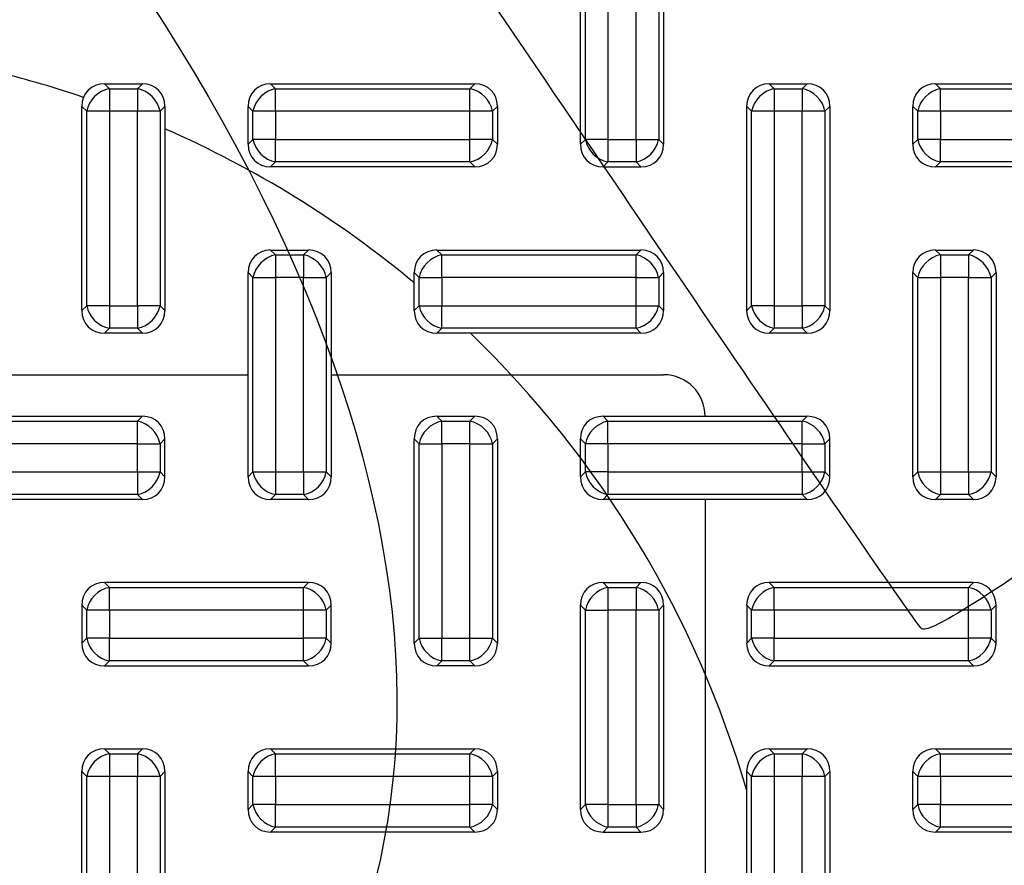
# Model space of a CAD drawing. Units: millimetres. Extents: x -78 to 291, y 0 to 204.
# Drawn here: x 136 to 153, y 73 to 87 of the extents above; entities that cross this region are included whole.
import ezdxf
from ezdxf import colors
from ezdxf.entities.mleader import LeaderData, LeaderLine
from ezdxf.math import Vec2, Vec3

# ---------------------------------------------------------------- set-up
doc = ezdxf.new("R2010")
doc.units = ezdxf.units.MM
for name, color, linetype in [('KPF-D-17T-B125_B', 7, 'Continuous'), ('KPF-D-17T-B125_R', 7, 'Continuous'), ('Predeterminado', 7, 'Continuous')]:
    doc.layers.add(name, color=color, linetype=linetype)

# ---------------------------------------------------------------- blocks, each defined once
blk = doc.blocks.new('SE')
at = {"layer": 'KPF-D-17T-B125_B', "color": 7, "linetype": 'Continuous'}
for start, end in [(71.2404, 76.1135), (50.2082, 66.4218), (16.2602, 46.0545)]:
    blk.add_arc((131.376, 69.489), 17.5, start, end, dxfattribs=at)
at = {"layer": 'KPF-D-17T-B125_R', "color": 7, "linetype": 'Continuous'}
for p, q in [((145.376, 85.27), (145.376, 88.708)), ((145.458, 85.352), (145.458, 88.626)), ((145.839, 88.626), (145.839, 85.352)), ((146.312, 85.352), (146.312, 88.626)), ((146.693, 88.626), (146.693, 85.352)), ((146.776, 88.708), (146.776, 85.27)), ((137.356, 86.289), (137.995, 86.289)), ((137.356, 86.289), (137.439, 86.206)), ((137.912, 86.206), (137.995, 86.289)), ((140.156, 86.289), (143.595, 86.289)), ((140.156, 86.289), (140.239, 86.206)), ((143.512, 86.206), (143.595, 86.289)), ((148.556, 86.289), (149.195, 86.289)), ((148.556, 86.289), (148.639, 86.206)), ((149.112, 86.206), (149.195, 86.289)), ((151.356, 86.289), (154.795, 86.289)), ((151.356, 86.289), (151.439, 86.206)), ((137.439, 86.206), (137.912, 86.206)), ((137.439, 86.206), (137.439, 85.826)), ((137.912, 86.206), (137.912, 85.826)), ((140.239, 86.206), (143.512, 86.206)), ((140.239, 85.826), (140.239, 86.206)), ((143.512, 85.826), (143.512, 86.206)), ((148.639, 86.206), (149.112, 86.206)), ((148.639, 86.206), (148.639, 85.826)), ((149.112, 86.206), (149.112, 85.826)), ((151.439, 86.206), (154.712, 86.206)), ((151.439, 85.826), (151.439, 86.206)), ((136.976, 82.47), (136.976, 85.908)), ((137.058, 85.826), (136.976, 85.908)), ((137.058, 82.552), (137.058, 85.826)), ((137.439, 85.826), (137.058, 85.826)), ((137.912, 85.826), (137.439, 85.826)), ((137.439, 85.826), (137.439, 82.552)), ((137.912, 82.552), (137.912, 85.826)), ((138.293, 85.826), (137.912, 85.826)), ((138.376, 85.908), (138.293, 85.826)), ((138.293, 85.826), (138.293, 82.552)), ((138.376, 85.908), (138.376, 82.47)), ((139.776, 85.27), (139.776, 85.908)), ((139.858, 85.826), (139.776, 85.908)), ((139.858, 85.352), (139.858, 85.826)), ((140.239, 85.826), (139.858, 85.826)), ((143.512, 85.826), (140.239, 85.826)), ((140.239, 85.826), (140.239, 85.352)), ((143.512, 85.352), (143.512, 85.826)), ((143.893, 85.826), (143.512, 85.826)), ((143.976, 85.908), (143.893, 85.826)), ((143.893, 85.826), (143.893, 85.352)), ((143.976, 85.908), (143.976, 85.27)), ((148.176, 82.47), (148.176, 85.908)), ((148.258, 85.826), (148.176, 85.908)), ((148.258, 82.552), (148.258, 85.826)), ((148.639, 85.826), (148.258, 85.826)), ((149.112, 85.826), (148.639, 85.826)), ((148.639, 85.826), (148.639, 82.552)), ((149.112, 82.552), (149.112, 85.826)), ((149.493, 85.826), (149.112, 85.826)), ((149.576, 85.908), (149.493, 85.826)), ((149.493, 85.826), (149.493, 82.552)), ((149.576, 85.908), (149.576, 82.47)), ((150.976, 85.27), (150.976, 85.908)), ((151.058, 85.826), (150.976, 85.908)), ((151.058, 85.352), (151.058, 85.826)), ((151.439, 85.826), (151.058, 85.826)), ((154.712, 85.826), (151.439, 85.826)), ((151.439, 85.826), (151.439, 85.352)), ((139.776, 85.27), (139.858, 85.352)), ((140.239, 85.352), (139.858, 85.352)), ((140.239, 85.352), (143.512, 85.352)), ((140.239, 84.972), (140.239, 85.352)), ((143.893, 85.352), (143.512, 85.352)), ((143.512, 84.972), (143.512, 85.352)), ((143.893, 85.352), (143.976, 85.27)), ((145.376, 85.27), (145.458, 85.352)), ((145.839, 85.352), (145.458, 85.352)), ((145.839, 85.352), (146.312, 85.352)), ((145.839, 85.352), (145.839, 84.972)), ((146.312, 85.352), (146.312, 84.972)), ((146.312, 85.352), (146.693, 85.352)), ((146.693, 85.352), (146.776, 85.27)), ((150.976, 85.27), (151.058, 85.352)), ((151.439, 85.352), (151.058, 85.352)), ((151.439, 85.352), (154.712, 85.352)), ((151.439, 84.972), (151.439, 85.352)), ((140.239, 84.972), (140.156, 84.889)), ((143.512, 84.972), (140.239, 84.972)), ((143.595, 84.889), (143.512, 84.972)), ((145.839, 84.972), (145.756, 84.889)), ((146.312, 84.972), (145.839, 84.972)), ((146.395, 84.889), (146.312, 84.972)), ((151.439, 84.972), (151.356, 84.889)), ((154.712, 84.972), (151.439, 84.972)), ((143.595, 84.889), (140.156, 84.889)), ((145.756, 84.889), (146.395, 84.889)), ((154.795, 84.889), (151.356, 84.889)), ((140.156, 83.489), (140.795, 83.489)), ((140.156, 83.489), (140.239, 83.406)), ((140.712, 83.406), (140.795, 83.489)), ((142.956, 83.489), (146.395, 83.489)), ((142.956, 83.489), (143.039, 83.406)), ((146.312, 83.406), (146.395, 83.489)), ((151.356, 83.489), (151.995, 83.489)), ((151.356, 83.489), (151.439, 83.406)), ((151.912, 83.406), (151.995, 83.489)), ((140.239, 83.406), (140.712, 83.406)), ((140.239, 83.406), (140.239, 83.026)), ((140.712, 83.406), (140.712, 83.026)), ((143.039, 83.406), (146.312, 83.406)), ((143.039, 83.026), (143.039, 83.406)), ((146.312, 83.026), (146.312, 83.406)), ((151.439, 83.406), (151.912, 83.406)), ((151.439, 83.406), (151.439, 83.026)), ((151.912, 83.406), (151.912, 83.026)), ((139.858, 83.026), (139.776, 83.108)), ((139.776, 81.389), (139.776, 83.108)), ((141.176, 83.108), (141.093, 83.026)), ((141.176, 83.108), (141.176, 81.389)), ((142.576, 82.47), (142.576, 83.108)), ((142.658, 83.026), (142.576, 83.108)), ((146.776, 83.108), (146.693, 83.026)), ((146.776, 83.108), (146.776, 82.47)), ((150.976, 79.67), (150.976, 83.108)), ((151.058, 83.026), (150.976, 83.108)), ((152.376, 83.108), (152.293, 83.026)), ((152.376, 83.108), (152.376, 79.67)), ((139.858, 79.752), (139.858, 83.026)), ((139.858, 83.026), (140.239, 83.026)), ((140.239, 83.026), (140.239, 79.752)), ((140.712, 83.026), (140.239, 83.026)), ((140.712, 79.752), (140.712, 83.026)), ((140.712, 83.026), (141.093, 83.026)), ((141.093, 83.026), (141.093, 79.752)), ((142.658, 82.552), (142.658, 83.026)), ((142.658, 83.026), (143.039, 83.026)), ((146.312, 83.026), (143.039, 83.026)), ((143.039, 83.026), (143.039, 82.552)), ((146.312, 82.552), (146.312, 83.026)), ((146.312, 83.026), (146.693, 83.026)), ((146.693, 83.026), (146.693, 82.552)), ((151.058, 79.752), (151.058, 83.026)), ((151.058, 83.026), (151.439, 83.026)), ((151.439, 83.026), (151.439, 79.752)), ((151.912, 83.026), (151.439, 83.026)), ((151.912, 79.752), (151.912, 83.026)), ((151.912, 83.026), (152.293, 83.026)), ((152.293, 83.026), (152.293, 79.752)), ((136.976, 82.47), (137.058, 82.552)), ((137.439, 82.552), (137.058, 82.552)), ((137.439, 82.552), (137.912, 82.552)), ((137.439, 82.552), (137.439, 82.172)), ((137.912, 82.552), (137.912, 82.172)), ((138.293, 82.552), (137.912, 82.552)), ((138.293, 82.552), (138.376, 82.47)), ((142.576, 82.47), (142.658, 82.552)), ((142.658, 82.552), (143.039, 82.552)), ((143.039, 82.552), (146.312, 82.552)), ((143.039, 82.172), (143.039, 82.552)), ((146.312, 82.552), (146.693, 82.552)), ((146.312, 82.172), (146.312, 82.552)), ((146.693, 82.552), (146.776, 82.47)), ((148.176, 82.47), (148.258, 82.552)), ((148.639, 82.552), (148.258, 82.552)), ((148.639, 82.552), (149.112, 82.552)), ((148.639, 82.552), (148.639, 82.172)), ((149.112, 82.552), (149.112, 82.172)), ((149.493, 82.552), (149.112, 82.552)), ((149.493, 82.552), (149.576, 82.47)), ((137.439, 82.172), (137.356, 82.089)), ((137.912, 82.172), (137.439, 82.172)), ((137.995, 82.089), (137.912, 82.172)), ((143.039, 82.172), (142.956, 82.089)), ((146.312, 82.172), (143.039, 82.172)), ((146.395, 82.089), (146.312, 82.172)), ((148.639, 82.172), (148.556, 82.089)), ((149.112, 82.172), (148.639, 82.172)), ((149.195, 82.089), (149.112, 82.172)), ((137.995, 82.089), (137.356, 82.089)), ((146.395, 82.089), (142.956, 82.089)), ((149.195, 82.089), (148.556, 82.089)), ((129.976, 81.389), (139.776, 81.389)), ((139.776, 79.67), (139.776, 81.389)), ((141.176, 81.389), (141.176, 79.67)), ((141.176, 81.389), (146.776, 81.389)), ((134.556, 80.689), (137.995, 80.689)), ((137.912, 80.606), (137.995, 80.689)), ((142.956, 80.689), (143.595, 80.689)), ((142.956, 80.689), (143.039, 80.606)), ((143.512, 80.606), (143.595, 80.689)), ((145.756, 80.689), (147.476, 80.689)), ((145.756, 80.689), (145.839, 80.606)), ((147.476, 80.689), (149.195, 80.689)), ((149.112, 80.606), (149.195, 80.689)), ((134.639, 80.606), (137.912, 80.606)), ((137.912, 80.226), (137.912, 80.606)), ((143.039, 80.606), (143.512, 80.606)), ((143.039, 80.226), (143.039, 80.606)), ((143.512, 80.226), (143.512, 80.606)), ((145.839, 80.606), (149.112, 80.606)), ((145.839, 80.226), (145.839, 80.606)), ((149.112, 80.226), (149.112, 80.606)), ((138.376, 80.308), (138.293, 80.226)), ((138.376, 79.67), (138.376, 80.308)), ((142.576, 76.87), (142.576, 80.308)), ((142.658, 80.226), (142.576, 80.308)), ((143.976, 80.308), (143.893, 80.226)), ((143.976, 80.308), (143.976, 76.87)), ((145.376, 79.67), (145.376, 80.308)), ((145.458, 80.226), (145.376, 80.308)), ((149.576, 80.308), (149.493, 80.226)), ((149.576, 79.67), (149.576, 80.308)), ((137.912, 80.226), (134.639, 80.226)), ((137.912, 79.752), (137.912, 80.226)), ((137.912, 80.226), (138.293, 80.226)), ((138.293, 80.226), (138.293, 79.752)), ((142.658, 76.952), (142.658, 80.226)), ((142.658, 80.226), (143.039, 80.226)), ((143.512, 80.226), (143.039, 80.226)), ((143.039, 80.226), (143.039, 76.952)), ((143.512, 76.952), (143.512, 80.226)), ((143.512, 80.226), (143.893, 80.226)), ((143.893, 80.226), (143.893, 76.952)), ((145.458, 79.752), (145.458, 80.226)), ((145.839, 80.226), (145.458, 80.226)), ((145.839, 80.226), (145.839, 79.752)), ((149.112, 80.226), (145.839, 80.226)), ((149.112, 79.752), (149.112, 80.226)), ((149.112, 80.226), (149.493, 80.226)), ((149.493, 80.226), (149.493, 79.752)), ((134.639, 79.752), (137.912, 79.752)), ((137.912, 79.752), (137.912, 79.372)), ((137.912, 79.752), (138.293, 79.752)), ((138.293, 79.752), (138.376, 79.67)), ((139.776, 79.67), (139.858, 79.752)), ((139.858, 79.752), (140.239, 79.752)), ((140.239, 79.752), (140.712, 79.752)), ((140.239, 79.752), (140.239, 79.372)), ((140.712, 79.752), (140.712, 79.372)), ((140.712, 79.752), (141.093, 79.752)), ((141.093, 79.752), (141.176, 79.67)), ((145.376, 79.67), (145.458, 79.752)), ((145.839, 79.752), (145.458, 79.752)), ((145.839, 79.752), (149.112, 79.752)), ((145.839, 79.752), (145.839, 79.372)), ((149.112, 79.752), (149.112, 79.372)), ((149.112, 79.752), (149.493, 79.752)), ((149.493, 79.752), (149.576, 79.67)), ((150.976, 79.67), (151.058, 79.752)), ((151.058, 79.752), (151.439, 79.752)), ((151.439, 79.752), (151.912, 79.752)), ((151.439, 79.752), (151.439, 79.372)), ((151.912, 79.752), (151.912, 79.372)), ((151.912, 79.752), (152.293, 79.752)), ((152.293, 79.752), (152.376, 79.67)), ((137.995, 79.289), (134.556, 79.289)), ((137.912, 79.372), (134.639, 79.372)), ((137.995, 79.289), (137.912, 79.372)), ((140.239, 79.372), (140.156, 79.289)), ((140.795, 79.289), (140.156, 79.289)), ((140.712, 79.372), (140.239, 79.372)), ((140.795, 79.289), (140.712, 79.372)), ((145.839, 79.372), (145.756, 79.289)), ((147.476, 79.289), (145.756, 79.289)), ((149.112, 79.372), (145.839, 79.372)), ((149.195, 79.289), (147.476, 79.289)), ((147.476, 79.289), (147.476, 69.489)), ((149.195, 79.289), (149.112, 79.372)), ((151.439, 79.372), (151.356, 79.289)), ((151.995, 79.289), (151.356, 79.289)), ((151.912, 79.372), (151.439, 79.372)), ((151.995, 79.289), (151.912, 79.372)), ((140.795, 77.889), (137.356, 77.889)), ((137.356, 77.889), (137.439, 77.806)), ((137.439, 77.806), (140.712, 77.806)), ((137.439, 77.426), (137.439, 77.806)), ((140.712, 77.806), (140.795, 77.889)), ((140.712, 77.426), (140.712, 77.806)), ((145.756, 77.889), (146.395, 77.889)), ((145.756, 77.889), (145.839, 77.806)), ((145.839, 77.806), (146.312, 77.806)), ((145.839, 77.806), (145.839, 77.426)), ((146.312, 77.806), (146.395, 77.889)), ((146.312, 77.806), (146.312, 77.426)), ((151.995, 77.889), (148.556, 77.889)), ((148.556, 77.889), (148.639, 77.806)), ((148.639, 77.806), (151.912, 77.806)), ((148.639, 77.426), (148.639, 77.806)), ((151.912, 77.806), (151.995, 77.889)), ((151.912, 77.426), (151.912, 77.806)), ((136.976, 77.508), (136.976, 76.87)), ((137.058, 77.426), (136.976, 77.508)), ((141.176, 77.508), (141.093, 77.426)), ((141.176, 76.87), (141.176, 77.508)), ((145.458, 77.426), (145.376, 77.508)), ((145.376, 74.07), (145.376, 77.508)), ((146.776, 77.508), (146.693, 77.426)), ((146.776, 77.508), (146.776, 74.07)), ((148.176, 77.508), (148.176, 76.87)), ((148.258, 77.426), (148.176, 77.508)), ((152.376, 77.508), (152.293, 77.426)), ((152.376, 76.87), (152.376, 77.508)), ((137.058, 76.952), (137.058, 77.426)), ((137.439, 77.426), (137.058, 77.426)), ((140.712, 77.426), (137.439, 77.426)), ((137.439, 77.426), (137.439, 76.952)), ((140.712, 76.952), (140.712, 77.426)), ((141.093, 77.426), (140.712, 77.426)), ((141.093, 77.426), (141.093, 76.952)), ((145.458, 74.152), (145.458, 77.426)), ((145.458, 77.426), (145.839, 77.426)), ((146.312, 77.426), (145.839, 77.426)), ((145.839, 77.426), (145.839, 74.152)), ((146.312, 74.152), (146.312, 77.426)), ((146.693, 77.426), (146.312, 77.426)), ((146.693, 77.426), (146.693, 74.152)), ((148.258, 76.952), (148.258, 77.426)), ((148.639, 77.426), (148.258, 77.426)), ((151.912, 77.426), (148.639, 77.426)), ((148.639, 77.426), (148.639, 76.952)), ((151.912, 76.952), (151.912, 77.426)), ((152.293, 77.426), (151.912, 77.426)), ((152.293, 77.426), (152.293, 76.952)), ((136.976, 76.87), (137.058, 76.952)), ((137.439, 76.952), (137.058, 76.952)), ((137.439, 76.952), (140.712, 76.952)), ((137.439, 76.572), (137.439, 76.952)), ((141.093, 76.952), (140.712, 76.952)), ((140.712, 76.572), (140.712, 76.952)), ((141.093, 76.952), (141.176, 76.87)), ((142.576, 76.87), (142.658, 76.952)), ((142.658, 76.952), (143.039, 76.952)), ((143.039, 76.952), (143.512, 76.952)), ((143.039, 76.572), (143.039, 76.952)), ((143.512, 76.952), (143.893, 76.952)), ((143.512, 76.572), (143.512, 76.952)), ((143.893, 76.952), (143.976, 76.87)), ((148.176, 76.87), (148.258, 76.952)), ((148.639, 76.952), (148.258, 76.952)), ((148.639, 76.952), (151.912, 76.952)), ((148.639, 76.572), (148.639, 76.952)), ((152.293, 76.952), (151.912, 76.952)), ((151.912, 76.572), (151.912, 76.952)), ((152.293, 76.952), (152.376, 76.87)), ((137.439, 76.572), (137.356, 76.489)), ((137.356, 76.489), (140.795, 76.489)), ((140.712, 76.572), (137.439, 76.572)), ((140.795, 76.489), (140.712, 76.572)), ((143.039, 76.572), (142.956, 76.489)), ((143.595, 76.489), (142.956, 76.489)), ((143.512, 76.572), (143.039, 76.572)), ((143.595, 76.489), (143.512, 76.572)), ((148.639, 76.572), (148.556, 76.489)), ((148.556, 76.489), (151.995, 76.489)), ((151.912, 76.572), (148.639, 76.572)), ((151.995, 76.489), (151.912, 76.572)), ((137.356, 75.089), (137.995, 75.089)), ((137.356, 75.089), (137.439, 75.006)), ((137.439, 75.006), (137.912, 75.006)), ((137.439, 75.006), (137.439, 74.626)), ((137.912, 75.006), (137.995, 75.089)), ((137.912, 75.006), (137.912, 74.626)), ((140.156, 75.089), (143.595, 75.089)), ((140.156, 75.089), (140.239, 75.006)), ((140.239, 75.006), (143.512, 75.006)), ((140.239, 74.626), (140.239, 75.006)), ((143.512, 75.006), (143.595, 75.089)), ((143.512, 74.626), (143.512, 75.006)), ((148.556, 75.089), (149.195, 75.089)), ((148.556, 75.089), (148.639, 75.006)), ((148.639, 75.006), (149.112, 75.006)), ((148.639, 75.006), (148.639, 74.626)), ((149.112, 75.006), (149.195, 75.089)), ((149.112, 75.006), (149.112, 74.626)), ((151.356, 75.089), (154.795, 75.089)), ((151.356, 75.089), (151.439, 75.006)), ((151.439, 75.006), (154.712, 75.006)), ((151.439, 74.626), (151.439, 75.006)), ((136.976, 71.27), (136.976, 74.708)), ((137.058, 74.626), (136.976, 74.708)), ((138.376, 74.708), (138.293, 74.626)), ((138.376, 74.708), (138.376, 71.27)), ((139.776, 74.07), (139.776, 74.708)), ((139.858, 74.626), (139.776, 74.708)), ((143.976, 74.708), (143.893, 74.626)), ((143.976, 74.708), (143.976, 74.07)), ((148.176, 71.27), (148.176, 74.708)), ((148.258, 74.626), (148.176, 74.708)), ((149.576, 74.708), (149.493, 74.626)), ((149.576, 74.708), (149.576, 71.27)), ((150.976, 74.07), (150.976, 74.708)), ((151.058, 74.626), (150.976, 74.708)), ((137.058, 71.352), (137.058, 74.626)), ((137.439, 74.626), (137.058, 74.626)), ((137.912, 74.626), (137.439, 74.626)), ((137.439, 74.626), (137.439, 71.352)), ((137.912, 71.352), (137.912, 74.626)), ((138.293, 74.626), (137.912, 74.626)), ((138.293, 74.626), (138.293, 71.352)), ((139.858, 74.152), (139.858, 74.626)), ((140.239, 74.626), (139.858, 74.626)), ((143.512, 74.626), (140.239, 74.626)), ((140.239, 74.626), (140.239, 74.152)), ((143.512, 74.152), (143.512, 74.626)), ((143.893, 74.626), (143.512, 74.626)), ((143.893, 74.626), (143.893, 74.152)), ((148.258, 71.352), (148.258, 74.626)), ((148.639, 74.626), (148.258, 74.626)), ((149.112, 74.626), (148.639, 74.626)), ((148.639, 74.626), (148.639, 71.352)), ((149.112, 71.352), (149.112, 74.626)), ((149.493, 74.626), (149.112, 74.626)), ((149.493, 74.626), (149.493, 71.352)), ((151.058, 74.152), (151.058, 74.626)), ((151.439, 74.626), (151.058, 74.626)), ((154.712, 74.626), (151.439, 74.626)), ((151.439, 74.626), (151.439, 74.152)), ((139.776, 74.07), (139.858, 74.152)), ((140.239, 74.152), (139.858, 74.152)), ((140.239, 74.152), (143.512, 74.152)), ((140.239, 73.772), (140.239, 74.152)), ((143.893, 74.152), (143.512, 74.152)), ((143.512, 73.772), (143.512, 74.152)), ((143.893, 74.152), (143.976, 74.07)), ((145.376, 74.07), (145.458, 74.152)), ((145.839, 74.152), (145.458, 74.152)), ((145.839, 74.152), (146.312, 74.152)), ((145.839, 74.152), (145.839, 73.772)), ((146.312, 74.152), (146.312, 73.772)), ((146.312, 74.152), (146.693, 74.152)), ((146.693, 74.152), (146.776, 74.07)), ((150.976, 74.07), (151.058, 74.152)), ((151.439, 74.152), (151.058, 74.152)), ((151.439, 74.152), (154.712, 74.152)), ((151.439, 73.772), (151.439, 74.152)), ((140.239, 73.772), (140.156, 73.689)), ((143.595, 73.689), (140.156, 73.689)), ((143.512, 73.772), (140.239, 73.772)), ((143.595, 73.689), (143.512, 73.772)), ((145.839, 73.772), (145.756, 73.689)), ((145.756, 73.689), (146.395, 73.689)), ((146.312, 73.772), (145.839, 73.772)), ((146.395, 73.689), (146.312, 73.772)), ((151.439, 73.772), (151.356, 73.689)), ((154.795, 73.689), (151.356, 73.689)), ((154.712, 73.772), (151.439, 73.772))]:
    blk.add_line(p, q, dxfattribs=at)
blk.add_arc((146.776, 80.689), 0.7, 0, 90, dxfattribs=at)
for centre, major_axis, start_param, end_param in [((137.439, 85.826), (0.356, -0.356), 2.445979, 3.837206), ((137.912, 85.826), (-0.356, -0.356), 2.445979, 3.837206), ((140.239, 85.826), (0.356, -0.356), 2.445979, 3.837206), ((143.512, 85.826), (-0.356, -0.356), 2.445979, 3.837206), ((148.639, 85.826), (0.356, -0.356), 2.445979, 3.837206), ((149.112, 85.826), (-0.356, -0.356), 2.445979, 3.837206), ((151.439, 85.826), (0.356, -0.356), 2.445979, 3.837206), ((137.439, 85.826), (0.297, 0.297), 0.875183, 2.26641), ((137.912, 85.826), (0.297, -0.297), 0.875183, 2.26641), ((140.239, 85.826), (0.297, 0.297), 0.875183, 2.26641), ((143.512, 85.826), (0.297, -0.297), 0.875183, 2.26641), ((148.639, 85.826), (0.297, 0.297), 0.875183, 2.26641), ((149.112, 85.826), (0.297, -0.297), 0.875183, 2.26641), ((151.439, 85.826), (0.297, 0.297), 0.875183, 2.26641), ((140.239, 85.352), (0.356, 0.356), 2.445979, 3.837206), ((140.239, 85.352), (0.297, -0.297), 4.016776, 5.408002), ((143.512, 85.352), (-0.297, -0.297), 0.875183, 2.26641), ((143.512, 85.352), (-0.356, 0.356), 2.445979, 3.837206), ((145.839, 85.352), (0.356, 0.356), 2.445979, 3.837206), ((145.839, 85.352), (-0.297, 0.297), 0.875183, 2.26641), ((146.312, 85.352), (-0.297, -0.297), 0.875183, 2.26641), ((146.312, 85.352), (-0.356, 0.356), 2.445979, 3.837206), ((151.439, 85.352), (0.356, 0.356), 2.445979, 3.837206), ((151.439, 85.352), (0.297, -0.297), 4.016776, 5.408002), ((140.239, 83.026), (0.356, -0.356), 2.445979, 3.837206), ((140.712, 83.026), (-0.356, -0.356), 2.445979, 3.837206), ((143.039, 83.026), (0.356, -0.356), 2.445979, 3.837206), ((146.312, 83.026), (-0.356, -0.356), 2.445979, 3.837206), ((151.439, 83.026), (0.356, -0.356), 2.445979, 3.837206), ((151.912, 83.026), (-0.356, -0.356), 2.445979, 3.837206), ((140.239, 83.026), (0.297, 0.297), 0.875183, 2.26641), ((140.712, 83.026), (-0.297, 0.297), 4.016776, 5.408002), ((143.039, 83.026), (-0.297, -0.297), 4.016776, 5.408002), ((146.312, 83.026), (0.297, -0.297), 0.875183, 2.26641), ((151.439, 83.026), (0.297, 0.297), 0.875183, 2.26641), ((151.912, 83.026), (-0.297, 0.297), 4.016776, 5.408002), ((137.439, 82.552), (0.356, 0.356), 2.445979, 3.837206), ((137.439, 82.552), (-0.297, 0.297), 0.875183, 2.26641), ((137.912, 82.552), (0.297, 0.297), 4.016776, 5.408002), ((137.912, 82.552), (-0.356, 0.356), 2.445979, 3.837206), ((143.039, 82.552), (0.356, 0.356), 2.445979, 3.837206), ((143.039, 82.552), (-0.297, 0.297), 0.875183, 2.26641), ((146.312, 82.552), (-0.297, -0.297), 0.875183, 2.26641), ((146.312, 82.552), (-0.356, 0.356), 2.445979, 3.837206), ((148.639, 82.552), (0.356, 0.356), 2.445979, 3.837206), ((148.639, 82.552), (-0.297, 0.297), 0.875183, 2.26641), ((149.112, 82.552), (0.297, 0.297), 4.016776, 5.408002), ((149.112, 82.552), (-0.356, 0.356), 2.445979, 3.837206), ((137.912, 80.226), (-0.356, -0.356), 2.445979, 3.837206), ((143.039, 80.226), (0.356, -0.356), 2.445979, 3.837206), ((143.512, 80.226), (-0.356, -0.356), 2.445979, 3.837206), ((145.839, 80.226), (0.356, -0.356), 2.445979, 3.837206), ((149.112, 80.226), (-0.356, -0.356), 2.445979, 3.837206), ((137.912, 80.226), (0.297, -0.297), 0.875183, 2.26641), ((143.039, 80.226), (-0.297, -0.297), 4.016776, 5.408002), ((143.512, 80.226), (0.297, -0.297), 0.875183, 2.26641), ((145.839, 80.226), (0.297, 0.297), 0.875183, 2.26641), ((149.112, 80.226), (0.297, -0.297), 0.875183, 2.26641), ((137.912, 79.752), (-0.297, -0.297), 0.875183, 2.26641), ((137.912, 79.752), (-0.356, 0.356), 2.445979, 3.837206), ((140.239, 79.752), (0.356, 0.356), 2.445979, 3.837206), ((140.239, 79.752), (-0.297, 0.297), 0.875183, 2.26641), ((140.712, 79.752), (-0.297, -0.297), 0.875183, 2.26641), ((140.712, 79.752), (-0.356, 0.356), 2.445979, 3.837206), ((145.839, 79.752), (0.356, 0.356), 2.445979, 3.837206), ((145.839, 79.752), (-0.297, 0.297), 0.875183, 2.26641), ((149.112, 79.752), (-0.297, -0.297), 0.875183, 2.26641), ((149.112, 79.752), (-0.356, 0.356), 2.445979, 3.837206), ((151.439, 79.752), (0.356, 0.356), 2.445979, 3.837206), ((151.439, 79.752), (-0.297, 0.297), 0.875183, 2.26641), ((151.912, 79.752), (-0.297, -0.297), 0.875183, 2.26641), ((151.912, 79.752), (-0.356, 0.356), 2.445979, 3.837206), ((137.439, 77.426), (0.356, -0.356), 2.445979, 3.837206), ((137.439, 77.426), (0.297, 0.297), 0.875183, 2.26641), ((140.712, 77.426), (0.297, -0.297), 0.875183, 2.26641), ((140.712, 77.426), (-0.356, -0.356), 2.445979, 3.837206), ((145.839, 77.426), (0.356, -0.356), 2.445979, 3.837206), ((145.839, 77.426), (0.297, 0.297), 0.875183, 2.26641), ((146.312, 77.426), (0.297, -0.297), 0.875183, 2.26641), ((146.312, 77.426), (-0.356, -0.356), 2.445979, 3.837206), ((148.639, 77.426), (0.356, -0.356), 2.445979, 3.837206), ((148.639, 77.426), (0.297, 0.297), 0.875183, 2.26641), ((151.912, 77.426), (0.297, -0.297), 0.875183, 2.26641), ((151.912, 77.426), (-0.356, -0.356), 2.445979, 3.837206), ((137.439, 76.952), (0.356, 0.356), 2.445979, 3.837206), ((137.439, 76.952), (0.297, -0.297), 4.016776, 5.408002), ((140.712, 76.952), (-0.297, -0.297), 0.875183, 2.26641), ((140.712, 76.952), (-0.356, 0.356), 2.445979, 3.837206), ((143.039, 76.952), (0.356, 0.356), 2.445979, 3.837206), ((143.039, 76.952), (-0.297, 0.297), 0.875183, 2.26641), ((143.512, 76.952), (-0.297, -0.297), 0.875183, 2.26641), ((143.512, 76.952), (-0.356, 0.356), 2.445979, 3.837206), ((148.639, 76.952), (0.356, 0.356), 2.445979, 3.837206), ((148.639, 76.952), (0.297, -0.297), 4.016776, 5.408002), ((151.912, 76.952), (-0.297, -0.297), 0.875183, 2.26641), ((151.912, 76.952), (-0.356, 0.356), 2.445979, 3.837206), ((137.439, 74.626), (0.356, -0.356), 2.445979, 3.837206), ((137.439, 74.626), (0.297, 0.297), 0.875183, 2.26641), ((137.912, 74.626), (0.297, -0.297), 0.875183, 2.26641), ((137.912, 74.626), (-0.356, -0.356), 2.445979, 3.837206), ((140.239, 74.626), (0.356, -0.356), 2.445979, 3.837206), ((140.239, 74.626), (0.297, 0.297), 0.875183, 2.26641), ((143.512, 74.626), (0.297, -0.297), 0.875183, 2.26641), ((143.512, 74.626), (-0.356, -0.356), 2.445979, 3.837206), ((148.639, 74.626), (0.356, -0.356), 2.445979, 3.837206), ((148.639, 74.626), (0.297, 0.297), 0.875183, 2.26641), ((149.112, 74.626), (0.297, -0.297), 0.875183, 2.26641), ((149.112, 74.626), (-0.356, -0.356), 2.445979, 3.837206), ((151.439, 74.626), (0.356, -0.356), 2.445979, 3.837206), ((151.439, 74.626), (0.297, 0.297), 0.875183, 2.26641), ((140.239, 74.152), (0.297, -0.297), 4.016776, 5.408002), ((143.512, 74.152), (-0.297, -0.297), 0.875183, 2.26641), ((145.839, 74.152), (-0.297, 0.297), 0.875183, 2.26641), ((146.312, 74.152), (-0.297, -0.297), 0.875183, 2.26641), ((151.439, 74.152), (0.297, -0.297), 4.016776, 5.408002), ((140.239, 74.152), (0.356, 0.356), 2.445979, 3.837206), ((143.512, 74.152), (-0.356, 0.356), 2.445979, 3.837206), ((145.839, 74.152), (0.356, 0.356), 2.445979, 3.837206), ((146.312, 74.152), (-0.356, 0.356), 2.445979, 3.837206), ((151.439, 74.152), (0.356, 0.356), 2.445979, 3.837206)]:
    blk.add_ellipse(centre, major_axis=major_axis, ratio=0.834817, start_param=start_param, end_param=end_param, dxfattribs=at)
blk = doc.blocks.new('_Dot')
at = {"color": 0, "linetype": 'ByBlock', "lineweight": -2}
blk.add_line((-0.5, 0), (-1, 0), dxfattribs=at)
at = {"color": 0, "linetype": 'ByBlock', "const_width": 0.5}
blk.add_lwpolyline([(-0.25, 0, 1), (0.25, 0, 1)], format="xyb", close=True, dxfattribs=at)
blk = doc.blocks.new('SE904')
at = {"color": 7, "linetype": 'Continuous'}
for p, q in [((145.805, 101.398), (145.466, 99.908)), ((145.466, 99.908), (151.62, 90.684)), ((151.62, 90.684), (157.774, 81.459)), ((157.774, 81.459), (154.524, 79.23))]:
    blk.add_line(p, q, dxfattribs=at)
blk = doc.blocks.new('SE903')
blk.add_blockref('SE904', (0, 0))
blk = doc.blocks.new('SE906')
at = {"color": 7, "linetype": 'Continuous'}
blk.add_point((151.121, 77.114), dxfattribs=at)
blk = doc.blocks.new('SE905')
blk.add_blockref('SE906', (0, 0))

msp = doc.modelspace()

# ---------------------------------------------------------------- linework, layer by layer
at = {"color": 7, "linetype": 'Continuous'}
for points in [[(144.4385, 86.8582), (137.1214, 97.6492), (137.253, 97.4796), (134.5949, 99.5369)], [(137.7887, 88.1787), (143.9334, 79.0336), (143.7701, 71.0735), (137.3404, 66.3301)], [(151.121, 77.1145), (151.037, 77.1771), (148.0299, 81.5618), (144.4385, 86.8582)], [(154.5238, 79.2299), (151.985, 77.4886), (151.2401, 77.0257), (151.121, 77.1145)]]:
    msp.add_open_spline(points, degree=3, dxfattribs=at)

# ---------------------------------------------------------------- block references
for name in ['SE903', 'SE905']:
    msp.add_blockref(name, (0, 0))
at = {"layer": 'Predeterminado'}
msp.add_blockref('SE', (0, 0), dxfattribs=at)

# ---------------------------------------------------------------- leaders
at = {"layer": 'Predeterminado', "color": 7, "linetype": 'Continuous'}
ml = msp.add_multileader_mtext('Standard', dxfattribs=at)
ml.set_content('{\\pxsm0.9;\\fArial TUR|b0||i0||c0|p34;\\W1.;Tapa y marco en composite, medidas de marco 616x616x56 mm, Tapa 559x559x40 mm y paso libre 510x510 mm\\P}', color=256)
ml.set_leader_properties()
ml.set_arrow_properties(name='DOT')
ml.build(insert=Vec2(0, 0))
ml.multileader.update_dxf_attribs({"leader_type": 0, "dogleg_length": 0, "arrow_head_size": 2.5})
ctx = ml.context
ctx.base_point, ctx.char_height, ctx.arrow_head_size, ctx.landing_gap_size = Vec3(6.6394, 191.8973), 2.5, 2.5, 0.875
notes = []
notes.append((ctx, [(0, (0, 0, 0), (0, 0), (1, 0), 1, [])]))
ctx.mtext.insert = Vec3(8.6394, 193.5136)
for ctx, leaders in notes:
    for number, flags, end, landing, length, lines in leaders:
        leader = LeaderData()
        leader.index, (leader.has_last_leader_line, leader.has_dogleg_vector, leader.attachment_direction) = number, flags
        leader.last_leader_point, leader.dogleg_vector, leader.dogleg_length = Vec3(end), Vec3(landing), length
        for number, points, colour, breaks in lines:
            line = LeaderLine()
            line.index, line.vertices, line.color, line.breaks = number, Vec3.list(points), colors.encode_raw_color(colour), breaks
            leader.lines.append(line)
        ctx.leaders.append(leader)

doc.saveas('drawing.dxf')
